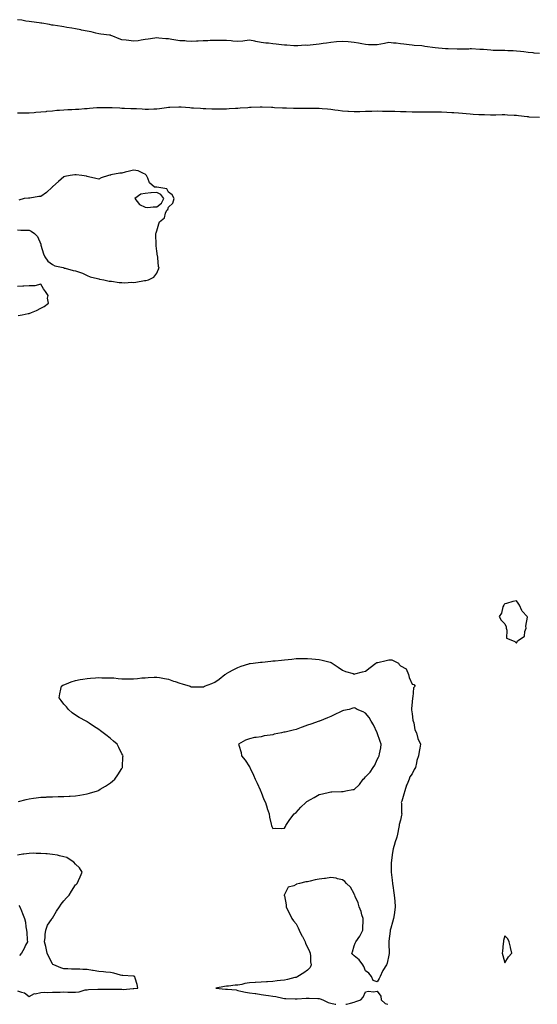
# Model space of a CAD drawing. Units: inches. Extents: x 894563 to 897203, y 7274138 to 7276778.
# Drawn here: x 895420 to 895866, y 7274138 to 7274986 of the extents above; entities that cross this region are included whole.
import ezdxf

# ---------------------------------------------------------------- set-up
doc = ezdxf.new("R2010")
doc.units = ezdxf.units.IN
doc.header["$MEASUREMENT"] = 0
doc.layers.add('Contour_89457274', color=7, linetype='Continuous', true_color=0xf550dc)

msp = doc.modelspace()

# ---------------------------------------------------------------- linework, layer by layer
at = {"layer": 'Contour_89457274'}
for points in [[(895868.05, 7274956.81, 3319), (895863.44, 7274957.31, 3319), (895862.58, 7274957.39, 3319), (895858.05, 7274957.85, 3319), (895854.39, 7274958.26, 3319), (895851.4, 7274958.57, 3319), (895848.05, 7274958.94, 3319), (895845.23, 7274959.1, 3319), (895840.71, 7274959.25, 3319), (895838.05, 7274959.41, 3319), (895835.62, 7274959.49, 3319), (895830.44, 7274959.53, 3319), (895828.05, 7274959.61, 3319), (895825.87, 7274959.74, 3319), (895819.65, 7274960.32, 3319), (895818.05, 7274960.42, 3319), (895816.59, 7274960.46, 3319), (895809.17, 7274960.81, 3319), (895808.05, 7274960.84, 3319), (895806.9, 7274960.77, 3319), (895799.2, 7274960.77, 3319), (895798.05, 7274960.7, 3319), (895796.81, 7274960.68, 3319), (895789.12, 7274960.85, 3319), (895788.05, 7274960.83, 3319), (895787.04, 7274960.91, 3319), (895778.05, 7274961.92, 3319), (895769.21, 7274963.08, 3319), (895768.05, 7274963.27, 3319), (895766.52, 7274963.45, 3319), (895759.96, 7274963.83, 3319), (895758.05, 7274964.09, 3319), (895755.59, 7274964.38, 3319), (895751.03, 7274964.9, 3319), (895748.05, 7274965.24, 3319), (895744.29, 7274965.68, 3319), (895742.01, 7274965.88, 3319), (895738.05, 7274966.37, 3319), (895734.41, 7274965.56, 3319), (895731.23, 7274965.09, 3319), (895728.05, 7274964.47, 3319), (895725.46, 7274964.51, 3319), (895720.66, 7274964.53, 3319), (895718.05, 7274964.57, 3319), (895714.83, 7274965.14, 3319), (895711.93, 7274965.8, 3319), (895708.05, 7274966.4, 3319), (895703.09, 7274966.88, 3319), (895703.02, 7274966.89, 3319), (895698.05, 7274967.37, 3319), (895693.09, 7274966.88, 3319), (895693, 7274966.87, 3319), (895688.05, 7274966.38, 3319), (895684.22, 7274965.75, 3319), (895681.53, 7274965.4, 3319), (895678.05, 7274964.87, 3319), (895675.38, 7274964.6, 3319), (895670.25, 7274964.12, 3319), (895668.05, 7274963.9, 3319), (895666.01, 7274963.96, 3319), (895659.66, 7274963.53, 3319), (895658.05, 7274963.6, 3319), (895656.32, 7274963.65, 3319), (895650.16, 7274964.04, 3319), (895648.05, 7274964.1, 3319), (895645.64, 7274964.32, 3319), (895641.04, 7274964.91, 3319), (895638.05, 7274965.17, 3319), (895634.29, 7274965.68, 3319), (895632.09, 7274965.96, 3319), (895628.05, 7274966.5, 3319), (895623.38, 7274967.25, 3319), (895622.51, 7274967.46, 3319), (895618.05, 7274968.29, 3319), (895614.09, 7274967.96, 3319), (895612.3, 7274967.67, 3319), (895608.05, 7274967.39, 3319), (895603.75, 7274967.62, 3319), (895602.17, 7274967.8, 3319), (895598.05, 7274968.03, 3319), (895594.21, 7274968.08, 3319), (895591.84, 7274968.13, 3319), (895588.05, 7274968.18, 3319), (895584.15, 7274968.02, 3319), (895582.03, 7274967.94, 3319), (895578.05, 7274967.78, 3319), (895573.75, 7274967.62, 3319), (895572.42, 7274967.55, 3319), (895568.05, 7274967.4, 3319), (895563.77, 7274967.64, 3319), (895562.24, 7274967.73, 3319), (895558.05, 7274967.96, 3319), (895554.59, 7274968.45, 3319), (895550.98, 7274968.99, 3319), (895548.05, 7274969.42, 3319), (895545.76, 7274969.63, 3319), (895539.76, 7274970.21, 3319), (895538.05, 7274970.38, 3319), (895536.27, 7274970.14, 3319), (895530.71, 7274969.25, 3319), (895528.05, 7274968.93, 3319), (895524.55, 7274968.42, 3319), (895522.04, 7274967.93, 3319), (895518.05, 7274967.41, 3319), (895514.12, 7274967.99, 3319), (895511.69, 7274968.28, 3319), (895508.05, 7274968.79, 3319), (895505.59, 7274969.46, 3319), (895500.13, 7274971.92, 3319), (895498.58, 7274972.46, 3319), (895498.05, 7274972.61, 3319), (895497.24, 7274972.73, 3319), (895489.73, 7274973.6, 3319), (895488.05, 7274973.85, 3319), (895485.54, 7274974.43, 3319), (895481.58, 7274975.45, 3319), (895478.05, 7274976.21, 3319), (895473.24, 7274977.12, 3319), (895472.75, 7274977.21, 3319), (895468.05, 7274978.15, 3319), (895464.83, 7274978.7, 3319), (895460.6, 7274979.37, 3319), (895458.05, 7274979.79, 3319), (895456.22, 7274980.09, 3319), (895448.75, 7274981.22, 3319), (895448.05, 7274981.32, 3319), (895447.55, 7274981.42, 3319), (895445.51, 7274981.92, 3319), (895439.08, 7274982.95, 3319), (895438.05, 7274983.15, 3319), (895436.63, 7274983.34, 3319), (895430.23, 7274984.11, 3319), (895428.05, 7274984.4, 3319), (895425.1, 7274984.88, 3319), (895421.62, 7274985.49, 3319), (895418.05, 7274986.04, 3319)], [(895418.05, 7274905.92, 3319), (895422.07, 7274905.94, 3319), (895424.03, 7274905.94, 3319), (895428.05, 7274905.95, 3319), (895432.36, 7274906.23, 3319), (895433.71, 7274906.26, 3319), (895438.05, 7274906.55, 3319), (895442.87, 7274907.1, 3319), (895443.27, 7274907.13, 3319), (895448.05, 7274907.68, 3319), (895451.98, 7274907.98, 3319), (895454.33, 7274908.2, 3319), (895458.05, 7274908.49, 3319), (895461.41, 7274908.56, 3319), (895464.91, 7274908.79, 3319), (895468.05, 7274908.85, 3319), (895470.97, 7274909, 3319), (895475.66, 7274909.53, 3319), (895478.05, 7274909.66, 3319), (895480.16, 7274909.81, 3319), (895486.48, 7274910.35, 3319), (895488.05, 7274910.46, 3319), (895489.51, 7274910.46, 3319), (895496.51, 7274910.38, 3319), (895498.05, 7274910.38, 3319), (895499.66, 7274910.31, 3319), (895506.18, 7274910.05, 3319), (895508.05, 7274909.97, 3319), (895510.1, 7274909.88, 3319), (895515.8, 7274909.66, 3319), (895518.05, 7274909.56, 3319), (895520.52, 7274909.45, 3319), (895525.37, 7274909.24, 3319), (895528.05, 7274909.12, 3319), (895530.87, 7274909.1, 3319), (895535.47, 7274909.34, 3319), (895538.05, 7274909.33, 3319), (895540.39, 7274909.58, 3319), (895546.53, 7274910.41, 3319), (895548.05, 7274910.57, 3319), (895549.33, 7274910.64, 3319), (895557.01, 7274910.88, 3319), (895558.05, 7274910.94, 3319), (895559.07, 7274910.9, 3319), (895566.43, 7274910.3, 3319), (895568.05, 7274910.25, 3319), (895569.81, 7274910.16, 3319), (895575.85, 7274909.72, 3319), (895578.05, 7274909.62, 3319), (895580.42, 7274909.55, 3319), (895585.5, 7274909.36, 3319), (895588.05, 7274909.3, 3319), (895590.67, 7274909.3, 3319), (895595.52, 7274909.38, 3319), (895598.05, 7274909.37, 3319), (895600.49, 7274909.48, 3319), (895605.96, 7274909.83, 3319), (895608.05, 7274909.92, 3319), (895609.94, 7274910.03, 3319), (895616.66, 7274910.53, 3319), (895618.05, 7274910.61, 3319), (895619.32, 7274910.65, 3319), (895627.13, 7274911, 3319), (895628.05, 7274911.02, 3319), (895628.98, 7274910.99, 3319), (895636.8, 7274910.67, 3319), (895638.05, 7274910.61, 3319), (895639.45, 7274910.51, 3319), (895646.29, 7274910.16, 3319), (895648.05, 7274910.05, 3319), (895649.99, 7274909.99, 3319), (895655.96, 7274909.83, 3319), (895658.05, 7274909.77, 3319), (895660.17, 7274909.8, 3319), (895665.96, 7274909.83, 3319), (895668.05, 7274909.86, 3319), (895670.16, 7274909.81, 3319), (895675.92, 7274909.79, 3319), (895678.05, 7274909.73, 3319), (895680.46, 7274909.51, 3319), (895685.34, 7274909.21, 3319), (895688.05, 7274908.93, 3319), (895691.49, 7274908.48, 3319), (895694.27, 7274908.14, 3319), (895698.05, 7274907.63, 3319), (895702.68, 7274907.29, 3319), (895703.35, 7274907.22, 3319), (895708.05, 7274906.88, 3319), (895712.97, 7274907.01, 3319), (895713.14, 7274907.01, 3319), (895718.05, 7274907.12, 3319), (895722.68, 7274907.29, 3319), (895723.4, 7274907.27, 3319), (895728.05, 7274907.42, 3319), (895732.66, 7274907.31, 3319), (895733.47, 7274907.34, 3319), (895738.05, 7274907.23, 3319), (895742.84, 7274907.13, 3319), (895743.26, 7274907.13, 3319), (895748.05, 7274907.01, 3319), (895752.99, 7274906.86, 3319), (895753.12, 7274906.85, 3319), (895758.05, 7274906.7, 3319), (895762.77, 7274906.64, 3319), (895763.35, 7274906.62, 3319), (895768.05, 7274906.56, 3319), (895772.74, 7274906.61, 3319), (895773.36, 7274906.61, 3319), (895778.05, 7274906.67, 3319), (895782.7, 7274906.57, 3319), (895783.43, 7274906.54, 3319), (895788.05, 7274906.45, 3319), (895792.29, 7274906.16, 3319), (895793.94, 7274906.03, 3319), (895798.05, 7274905.75, 3319), (895801.58, 7274905.45, 3319), (895804.76, 7274905.2, 3319), (895808.05, 7274904.92, 3319), (895810.88, 7274904.75, 3319), (895815.51, 7274904.46, 3319), (895818.05, 7274904.31, 3319), (895820.4, 7274904.27, 3319), (895825.77, 7274904.21, 3319), (895828.05, 7274904.17, 3319), (895830.28, 7274904.16, 3319), (895835.63, 7274904.34, 3319), (895838.05, 7274904.32, 3319), (895840.31, 7274904.19, 3319), (895846.04, 7274903.93, 3319), (895848.05, 7274903.82, 3319), (895849.72, 7274903.59, 3319), (895857.35, 7274902.62, 3319), (895858.05, 7274902.53, 3319), (895858.64, 7274902.51, 3319), (895867.94, 7274902.03, 3319)], [(895418.05, 7274805.09, 3319), (895421.02, 7274804.89, 3319), (895425.11, 7274804.87, 3319), (895428.05, 7274804.69, 3319), (895429.94, 7274803.81, 3319), (895432.7, 7274801.92, 3319), (895435.37, 7274799.24, 3319), (895438.05, 7274792.67, 3319), (895438.17, 7274792.05, 3319), (895438.18, 7274791.92, 3319), (895438.26, 7274791.71, 3319), (895440.44, 7274784.31, 3319), (895441.44, 7274781.92, 3319), (895444.06, 7274777.94, 3319), (895448.05, 7274775.11, 3319), (895450.15, 7274774.02, 3319), (895457.45, 7274772.52, 3319), (895458.05, 7274772.31, 3319), (895458.31, 7274772.17, 3319), (895459.24, 7274771.92, 3319), (895466.08, 7274769.95, 3319), (895468.05, 7274769.84, 3319), (895471.46, 7274768.51, 3319), (895473.93, 7274767.8, 3319), (895478.05, 7274765.59, 3319), (895480.65, 7274764.52, 3319), (895486.85, 7274763.12, 3319), (895488.05, 7274762.74, 3319), (895488.7, 7274762.57, 3319), (895492.35, 7274761.92, 3319), (895496.99, 7274760.87, 3319), (895498.05, 7274760.85, 3319), (895499.01, 7274760.96, 3319), (895505.72, 7274759.59, 3319), (895508.05, 7274759.74, 3319), (895510.46, 7274759.51, 3319), (895516.22, 7274760.09, 3319), (895518.05, 7274759.81, 3319), (895520.07, 7274759.9, 3319), (895527.39, 7274761.27, 3319), (895528.05, 7274761.3, 3319), (895528.57, 7274761.4, 3319), (895530.97, 7274761.92, 3319), (895535.66, 7274764.31, 3319), (895538.05, 7274767.64, 3319), (895539.23, 7274770.74, 3319), (895539.98, 7274771.92, 3319), (895539.68, 7274773.55, 3319), (895538.97, 7274780.99, 3319), (895538.83, 7274781.92, 3319), (895538.63, 7274782.51, 3319), (895538.05, 7274786.67, 3319), (895537.47, 7274791.34, 3319), (895537.42, 7274791.92, 3319), (895537.48, 7274792.49, 3319), (895537.3, 7274801.17, 3319), (895537.36, 7274801.92, 3319), (895537.47, 7274802.51, 3319), (895538.05, 7274804.3, 3319), (895539.88, 7274810.09, 3319), (895540.34, 7274811.92, 3319), (895544.64, 7274815.33, 3319), (895545.46, 7274819.33, 3319), (895546.65, 7274821.92, 3319), (895547.48, 7274822.5, 3319), (895548.05, 7274824.58, 3319), (895551.89, 7274828.07, 3319), (895553.09, 7274831.92, 3319), (895551.45, 7274835.33, 3319), (895548.05, 7274837.36, 3319), (895546.63, 7274840.5, 3319), (895538.17, 7274841.79, 3319), (895538.05, 7274841.86, 3319), (895537.98, 7274841.85, 3319), (895536.03, 7274841.92, 3319), (895531.78, 7274845.65, 3319), (895530.48, 7274849.49, 3319), (895529.23, 7274851.92, 3319), (895528.63, 7274852.5, 3319), (895528.05, 7274853.03, 3319), (895526.5, 7274853.47, 3319), (895522.03, 7274855.9, 3319), (895518.05, 7274856.43, 3319), (895514.43, 7274855.54, 3319), (895510.79, 7274854.66, 3319), (895508.05, 7274853.99, 3319), (895506.17, 7274853.8, 3319), (895498.45, 7274852.31, 3319), (895498.05, 7274852.27, 3319), (895497.72, 7274852.24, 3319), (895496.47, 7274851.92, 3319), (895490.2, 7274849.77, 3319), (895488.05, 7274848.65, 3319), (895485.5, 7274849.36, 3319), (895479.16, 7274850.82, 3319), (895478.05, 7274851.1, 3319), (895477.4, 7274851.28, 3319), (895473.41, 7274851.92, 3319), (895468.63, 7274852.51, 3319), (895468.05, 7274852.53, 3319), (895467.48, 7274852.5, 3319), (895463.43, 7274851.92, 3319), (895458.9, 7274851.07, 3319), (895458.05, 7274850.83, 3319), (895453.35, 7274846.63, 3319), (895448.61, 7274842.48, 3319), (895448.05, 7274841.99, 3319), (895448.01, 7274841.96, 3319), (895447.98, 7274841.92, 3319), (895442.91, 7274837.07, 3319), (895438.05, 7274833.85, 3319), (895436.35, 7274833.63, 3319), (895428.54, 7274832.41, 3319), (895428.05, 7274832.34, 3319), (895427.63, 7274832.34, 3319), (895423.9, 7274831.92, 3319), (895419.24, 7274830.73, 3319)], [(895418.59, 7274731.38, 3319), (895422.08, 7274731.92, 3319), (895427.08, 7274732.9, 3319), (895428.05, 7274732.97, 3319), (895429.97, 7274733.84, 3319), (895434.48, 7274735.49, 3319), (895438.05, 7274737.72, 3319), (895441.05, 7274738.92, 3319), (895444.7, 7274741.92, 3319), (895443.92, 7274746.05, 3319), (895444.59, 7274748.45, 3319), (895442.09, 7274751.92, 3319), (895440.47, 7274754.34, 3319), (895438.05, 7274758.21, 3319), (895433.05, 7274756.92, 3319), (895428.05, 7274756.69, 3319), (895423.56, 7274756.41, 3319), (895422.66, 7274756.53, 3319), (895418.05, 7274756.34, 3319)], [(895418.79, 7274312.66, 3318), (895425.44, 7274314.53, 3318), (895428.05, 7274315.1, 3318), (895431.67, 7274315.54, 3318), (895434.09, 7274315.88, 3318), (895438.05, 7274316.33, 3318), (895442.66, 7274316.54, 3318), (895443.4, 7274316.57, 3318), (895448.05, 7274316.83, 3318), (895453.05, 7274316.92, 3318), (895458.05, 7274316.99, 3318), (895462.68, 7274317.28, 3318), (895463.5, 7274317.37, 3318), (895468.05, 7274317.65, 3318), (895471.81, 7274318.15, 3318), (895474.83, 7274318.71, 3318), (895478.05, 7274319.15, 3318), (895480.22, 7274319.75, 3318), (895486.83, 7274321.92, 3318), (895487.7, 7274322.27, 3318), (895488.05, 7274322.44, 3318), (895489.37, 7274323.24, 3318), (895493.98, 7274325.98, 3318), (895498.05, 7274328.7, 3318), (895499.82, 7274330.15, 3318), (895501.82, 7274331.92, 3318), (895504.36, 7274335.61, 3318), (895508.05, 7274341.15, 3318), (895508.34, 7274341.64, 3318), (895508.5, 7274341.92, 3318), (895508.55, 7274342.42, 3318), (895508.86, 7274351.11, 3318), (895508.95, 7274351.92, 3318), (895508.69, 7274352.55, 3318), (895508.05, 7274353.86, 3318), (895505.36, 7274359.23, 3318), (895503.78, 7274361.92, 3318), (895500.72, 7274364.6, 3318), (895498.05, 7274366.86, 3318), (895495.23, 7274369.11, 3318), (895491.8, 7274371.92, 3318), (895489.63, 7274373.5, 3318), (895488.05, 7274374.67, 3318), (895483.61, 7274377.49, 3318), (895479.72, 7274380.25, 3318), (895478.05, 7274381.42, 3318), (895477.74, 7274381.61, 3318), (895477.22, 7274381.92, 3318), (895471.24, 7274385.1, 3318), (895468.05, 7274387.04, 3318), (895465.17, 7274389.04, 3318), (895461.87, 7274391.92, 3318), (895460.22, 7274394.09, 3318), (895458.05, 7274396.56, 3318), (895455.78, 7274399.64, 3318), (895453.99, 7274401.92, 3318), (895454.64, 7274405.33, 3318), (895455.46, 7274409.33, 3318), (895455.97, 7274411.92, 3318), (895457.21, 7274412.76, 3318), (895458.05, 7274413.21, 3318), (895460.13, 7274414, 3318), (895464.18, 7274415.79, 3318), (895468.05, 7274417.03, 3318), (895472.11, 7274417.86, 3318), (895474.23, 7274418.09, 3318), (895478.05, 7274418.75, 3318), (895481.04, 7274418.93, 3318), (895485.29, 7274419.17, 3318), (895488.05, 7274419.34, 3318), (895490.64, 7274419.33, 3318), (895495.43, 7274419.3, 3318), (895498.05, 7274419.33, 3318), (895500.91, 7274419.06, 3318), (895504.77, 7274418.64, 3318), (895508.05, 7274418.4, 3318), (895511.63, 7274418.34, 3318), (895514.41, 7274418.28, 3318), (895518.05, 7274418.26, 3318), (895521.37, 7274418.6, 3318), (895525.17, 7274419.05, 3318), (895528.05, 7274419.33, 3318), (895530.52, 7274419.45, 3318), (895535.88, 7274419.75, 3318), (895538.05, 7274419.86, 3318), (895540.52, 7274419.46, 3318), (895544.76, 7274418.63, 3318), (895548.05, 7274418.1, 3318), (895552.58, 7274416.45, 3318), (895554, 7274415.96, 3318), (895558.05, 7274414.52, 3318), (895560.03, 7274413.89, 3318), (895566.84, 7274411.92, 3318), (895567.69, 7274411.56, 3318), (895568.05, 7274411.41, 3318), (895568.55, 7274411.42, 3318), (895577.42, 7274411.3, 3318), (895578.05, 7274411.3, 3318), (895578.47, 7274411.5, 3318), (895579.23, 7274411.92, 3318), (895585.6, 7274414.36, 3318), (895588.05, 7274415.36, 3318), (895591.86, 7274418.11, 3318), (895596.64, 7274421.92, 3318), (895597.49, 7274422.49, 3318), (895598.05, 7274422.83, 3318), (895600.07, 7274423.94, 3318), (895603.88, 7274426.09, 3318), (895608.05, 7274428.21, 3318), (895610.82, 7274429.15, 3318), (895617.3, 7274431.17, 3318), (895618.05, 7274431.41, 3318), (895618.48, 7274431.49, 3318), (895621, 7274431.92, 3318), (895627.33, 7274432.63, 3318), (895628.05, 7274432.67, 3318), (895628.88, 7274432.75, 3318), (895636.39, 7274433.58, 3318), (895638.05, 7274433.74, 3318), (895640.1, 7274433.97, 3318), (895645.48, 7274434.49, 3318), (895648.05, 7274434.8, 3318), (895651.25, 7274435.11, 3318), (895654.58, 7274435.4, 3318), (895658.05, 7274435.78, 3318), (895661.96, 7274435.83, 3318), (895664.12, 7274435.85, 3318), (895668.05, 7274435.92, 3318), (895671.67, 7274435.53, 3318), (895674.73, 7274435.23, 3318), (895678.05, 7274434.9, 3318), (895680.47, 7274434.33, 3318), (895687.42, 7274432.55, 3318), (895688.05, 7274432.4, 3318), (895688.4, 7274432.27, 3318), (895689.17, 7274431.92, 3318), (895694.4, 7274428.27, 3318), (895698.05, 7274425.81, 3318), (895700.76, 7274424.63, 3318), (895707.19, 7274422.78, 3318), (895708.05, 7274422.48, 3318), (895708.77, 7274422.63, 3318), (895715.49, 7274424.48, 3318), (895718.05, 7274424.99, 3318), (895722.02, 7274427.95, 3318), (895726.72, 7274431.92, 3318), (895727.7, 7274432.26, 3318), (895728.05, 7274432.27, 3318), (895728.48, 7274432.35, 3318), (895735.75, 7274434.22, 3318), (895738.05, 7274434.6, 3318), (895740.78, 7274434.65, 3318), (895746.37, 7274431.92, 3318), (895746.91, 7274430.78, 3318), (895748.05, 7274429.54, 3318), (895752.93, 7274426.8, 3318), (895754.93, 7274421.92, 3318), (895755.52, 7274419.39, 3318), (895758.05, 7274413.77, 3318), (895759.49, 7274413.36, 3318), (895760.89, 7274411.92, 3318), (895759.45, 7274410.52, 3318), (895758.62, 7274402.5, 3318), (895758.41, 7274401.92, 3318), (895758.33, 7274401.64, 3318), (895758.05, 7274398.59, 3318), (895757.6, 7274392.37, 3318), (895757.61, 7274391.92, 3318), (895757.64, 7274391.51, 3318), (895758.05, 7274388.14, 3318), (895758.85, 7274382.72, 3318), (895758.99, 7274381.92, 3318), (895759.47, 7274380.5, 3318), (895760.57, 7274374.44, 3318), (895761.91, 7274371.92, 3318), (895763.05, 7274366.92, 3318), (895765.36, 7274361.92, 3318), (895764.87, 7274358.74, 3318), (895764.14, 7274355.83, 3318), (895763.71, 7274351.92, 3318), (895762.05, 7274347.92, 3318), (895761.99, 7274345.86, 3318), (895761.04, 7274341.92, 3318), (895759.81, 7274340.16, 3318), (895758.05, 7274336.5, 3318), (895756.17, 7274333.8, 3318), (895755.49, 7274331.92, 3318), (895753.74, 7274327.6, 3318), (895753.27, 7274326.7, 3318), (895751.93, 7274321.92, 3318), (895750.92, 7274319.06, 3318), (895749.12, 7274312.98, 3318), (895748.78, 7274311.92, 3318), (895748.85, 7274311.12, 3318), (895749.08, 7274302.96, 3318), (895749.2, 7274301.92, 3318), (895749.08, 7274300.88, 3318), (895748.05, 7274296.62, 3318), (895747.1, 7274292.87, 3318), (895746.9, 7274291.92, 3318), (895746.68, 7274290.55, 3318), (895745.41, 7274284.56, 3318), (895745.09, 7274281.92, 3318), (895743.26, 7274277.13, 3318), (895743.13, 7274276.84, 3318), (895741.67, 7274271.92, 3318), (895741.1, 7274268.87, 3318), (895740.65, 7274264.53, 3318), (895740.25, 7274261.92, 3318), (895740.16, 7274259.8, 3318), (895740.18, 7274254.05, 3318), (895740.09, 7274251.92, 3318), (895740.34, 7274249.63, 3318), (895740.93, 7274244.8, 3318), (895741.23, 7274241.92, 3318), (895741.72, 7274238.26, 3318), (895742.05, 7274235.92, 3318), (895742.61, 7274231.92, 3318), (895743.1, 7274226.97, 3318), (895743.11, 7274226.86, 3318), (895743.57, 7274221.92, 3318), (895742.9, 7274217.07, 3318), (895742.86, 7274216.72, 3318), (895742.18, 7274211.92, 3318), (895741.25, 7274208.73, 3318), (895739.79, 7274203.67, 3318), (895739.29, 7274201.92, 3318), (895739.1, 7274200.88, 3318), (895738.05, 7274192.35, 3318), (895737.98, 7274191.99, 3318), (895737.98, 7274191.92, 3318), (895737.99, 7274191.86, 3318), (895738.05, 7274190.25, 3318), (895738.3, 7274182.16, 3318), (895738.31, 7274181.92, 3318), (895738.26, 7274181.71, 3318), (895738.05, 7274180.33, 3318), (895736.64, 7274173.33, 3318), (895736.18, 7274171.92, 3318), (895732.88, 7274167.09, 3318), (895732.71, 7274166.58, 3318), (895730.62, 7274161.92, 3318), (895729.83, 7274160.13, 3318), (895728.05, 7274157.36, 3318), (895724.68, 7274158.54, 3318), (895723.09, 7274161.92, 3318), (895720.88, 7274164.75, 3318), (895718.05, 7274166.92, 3318), (895716.6, 7274170.46, 3318), (895715.65, 7274171.92, 3318), (895712.39, 7274176.26, 3318), (895708.05, 7274179.73, 3318), (895706.95, 7274180.82, 3318), (895706.3, 7274181.92, 3318), (895706.76, 7274183.21, 3318), (895708.05, 7274188.43, 3318), (895709.18, 7274190.8, 3318), (895709.48, 7274191.92, 3318), (895713.2, 7274196.76, 3318), (895713.39, 7274197.26, 3318), (895715.7, 7274201.92, 3318), (895715.71, 7274204.25, 3318), (895715.8, 7274209.67, 3318), (895715.82, 7274211.92, 3318), (895714.8, 7274215.17, 3318), (895714.07, 7274217.95, 3318), (895712.63, 7274221.92, 3318), (895711.58, 7274225.46, 3318), (895709.14, 7274230.83, 3318), (895708.73, 7274231.92, 3318), (895708.56, 7274232.43, 3318), (895708.05, 7274233.2, 3318), (895705, 7274238.87, 3318), (895701.43, 7274241.92, 3318), (895700.04, 7274243.9, 3318), (895698.05, 7274245.18, 3318), (895693.95, 7274246.02, 3318), (895692.64, 7274246.51, 3318), (895688.05, 7274247.09, 3318), (895683.5, 7274246.47, 3318), (895682.53, 7274246.39, 3318), (895678.05, 7274245.84, 3318), (895674.68, 7274245.29, 3318), (895670.17, 7274244.04, 3318), (895668.05, 7274243.62, 3318), (895666.42, 7274243.55, 3318), (895661, 7274241.92, 3318), (895658.56, 7274241.41, 3318), (895658.05, 7274241.07, 3318), (895656.23, 7274240.1, 3318), (895651.17, 7274238.8, 3318), (895648.05, 7274232.51, 3318), (895647.83, 7274232.14, 3318), (895647.8, 7274231.92, 3318), (895647.9, 7274231.77, 3318), (895648.05, 7274231.35, 3318), (895649.67, 7274223.54, 3318), (895649.54, 7274221.92, 3318), (895651.07, 7274218.9, 3318), (895652.47, 7274216.34, 3318), (895654.34, 7274211.92, 3318), (895655.93, 7274209.8, 3318), (895658.05, 7274207.26, 3318), (895659.88, 7274203.75, 3318), (895660.86, 7274201.92, 3318), (895663.22, 7274197.1, 3318), (895663.63, 7274196.34, 3318), (895665.96, 7274191.92, 3318), (895666.38, 7274190.25, 3318), (895668.05, 7274187.26, 3318), (895669.65, 7274183.52, 3318), (895670.3, 7274181.92, 3318), (895670.59, 7274179.38, 3318), (895670.66, 7274174.53, 3318), (895671.02, 7274171.92, 3318), (895670.2, 7274169.77, 3318), (895668.05, 7274167.46, 3318), (895664.89, 7274165.07, 3318), (895659.49, 7274161.92, 3318), (895658.7, 7274161.28, 3318), (895658.05, 7274161.16, 3318), (895657.12, 7274160.99, 3318), (895650.74, 7274159.23, 3318), (895648.05, 7274158.85, 3318), (895644.58, 7274158.45, 3318), (895641.86, 7274158.11, 3318), (895638.05, 7274157.67, 3318), (895633.56, 7274157.43, 3318), (895632.55, 7274157.42, 3318), (895628.05, 7274157.16, 3318), (895623.11, 7274156.86, 3318), (895622.99, 7274156.86, 3318), (895618.05, 7274156.61, 3318), (895614.02, 7274155.95, 3318), (895611.33, 7274155.2, 3318), (895608.05, 7274154.55, 3318), (895605.6, 7274154.37, 3318), (895599.76, 7274153.63, 3318), (895598.05, 7274153.49, 3318), (895596.51, 7274153.45, 3318), (895588.94, 7274151.92, 3318), (895597.31, 7274151.18, 3318), (895598.05, 7274151.09, 3318), (895599.05, 7274150.92, 3318), (895606.47, 7274150.34, 3318), (895608.05, 7274150.01, 3318), (895610.52, 7274149.45, 3318), (895614.65, 7274148.52, 3318), (895618.05, 7274147.75, 3318), (895622.78, 7274147.18, 3318), (895623.32, 7274147.19, 3318), (895628.05, 7274146.43, 3318), (895632.04, 7274145.91, 3318), (895634.4, 7274145.57, 3318), (895638.05, 7274145.08, 3318), (895640.76, 7274144.63, 3318), (895646.6, 7274143.37, 3318), (895648.05, 7274143.11, 3318), (895649.19, 7274143.06, 3318), (895657.24, 7274142.73, 3318), (895658.05, 7274142.69, 3318), (895658.93, 7274142.8, 3318), (895666.74, 7274143.23, 3318), (895668.05, 7274143.4, 3318), (895669.37, 7274143.25, 3318), (895676.84, 7274143.12, 3318), (895678.05, 7274143, 3318), (895678.92, 7274142.79, 3318), (895681.2, 7274141.92, 3318), (895685.71, 7274139.59, 3318), (895688.05, 7274139.06, 3318), (895691.74, 7274138.23, 3318), (895692.32, 7274138, 3318)], [(895418.05, 7274149.74, 3318), (895421.58, 7274148.39, 3318), (895424.13, 7274148, 3318), (895428.05, 7274144.68, 3318), (895432.73, 7274147.24, 3318), (895433.26, 7274147.13, 3318), (895438.05, 7274148.03, 3318), (895441.49, 7274148.48, 3318), (895444.29, 7274148.16, 3318), (895448.05, 7274148.48, 3318), (895451.44, 7274148.53, 3318), (895454.7, 7274148.57, 3318), (895458.05, 7274148.62, 3318), (895461.38, 7274148.59, 3318), (895464.61, 7274148.48, 3318), (895468.05, 7274148.46, 3318), (895471.24, 7274148.73, 3318), (895476.47, 7274150.34, 3318), (895478.05, 7274150.54, 3318), (895479.32, 7274150.65, 3318), (895487.12, 7274150.99, 3318), (895488.05, 7274151.06, 3318), (895488.99, 7274150.98, 3318), (895497.25, 7274151.12, 3318), (895498.05, 7274151.04, 3318), (895498.97, 7274151, 3318), (895507.11, 7274150.98, 3318), (895508.05, 7274150.94, 3318), (895509.19, 7274150.78, 3318), (895517.84, 7274151.71, 3318), (895518.05, 7274151.66, 3318), (895518.3, 7274151.68, 3318), (895521.73, 7274151.92, 3318), (895521.05, 7274154.92, 3318), (895519.46, 7274160.51, 3318), (895519.14, 7274161.92, 3318), (895518.23, 7274162.1, 3318), (895518.05, 7274162.12, 3318), (895517.85, 7274162.13, 3318), (895508.94, 7274162.81, 3318), (895508.05, 7274162.85, 3318), (895506.88, 7274163.09, 3318), (895500.94, 7274164.81, 3318), (895498.05, 7274165.3, 3318), (895494.29, 7274165.68, 3318), (895492.02, 7274165.89, 3318), (895488.05, 7274166.29, 3318), (895483.32, 7274167.19, 3318), (895482.73, 7274167.23, 3318), (895478.05, 7274167.98, 3318), (895474.19, 7274168.06, 3318), (895471.8, 7274168.17, 3318), (895468.05, 7274168.27, 3318), (895464.45, 7274168.33, 3318), (895461.42, 7274168.55, 3318), (895458.05, 7274168.61, 3318), (895455.44, 7274169.31, 3318), (895449.25, 7274171.92, 3318), (895448.53, 7274172.41, 3318), (895448.05, 7274172.81, 3318), (895444.91, 7274178.78, 3318), (895443.73, 7274181.92, 3318), (895442.59, 7274186.46, 3318), (895442.3, 7274187.67, 3318), (895441.24, 7274191.92, 3318), (895441.77, 7274195.63, 3318), (895441.92, 7274198.05, 3318), (895442.57, 7274201.92, 3318), (895443.75, 7274206.23, 3318), (895447.3, 7274211.17, 3318), (895447.72, 7274211.92, 3318), (895447.87, 7274212.11, 3318), (895448.05, 7274212.3, 3318), (895451.62, 7274218.35, 3318), (895454.09, 7274221.92, 3318), (895455.75, 7274224.22, 3318), (895458.05, 7274227.15, 3318), (895460.39, 7274229.58, 3318), (895462.62, 7274231.92, 3318), (895464.57, 7274235.41, 3318), (895468.05, 7274240.83, 3318), (895468.71, 7274241.27, 3318), (895469.5, 7274241.92, 3318), (895470.66, 7274244.53, 3318), (895472.15, 7274247.82, 3318), (895473.9, 7274251.92, 3318), (895471.55, 7274255.42, 3318), (895468.05, 7274258.68, 3318), (895466.59, 7274260.46, 3318), (895464.18, 7274261.92, 3318), (895460.49, 7274264.35, 3318), (895458.05, 7274265.04, 3318), (895454.13, 7274265.84, 3318), (895452.52, 7274266.38, 3318), (895448.05, 7274267.07, 3318), (895443.66, 7274267.53, 3318), (895442.42, 7274267.55, 3318), (895438.05, 7274267.95, 3318), (895434.03, 7274267.91, 3318), (895431.93, 7274268.04, 3318), (895428.05, 7274268, 3318), (895423.52, 7274267.39, 3318), (895422.54, 7274267.43, 3318), (895418.05, 7274266.58, 3318)], [(895419.25, 7274223.12, 3318), (895420, 7274221.92, 3318), (895421.37, 7274218.6, 3318), (895422.39, 7274216.26, 3318), (895424.02, 7274211.92, 3318), (895424.79, 7274208.66, 3318), (895425.19, 7274204.78, 3318), (895425.74, 7274201.92, 3318), (895425.98, 7274199.85, 3318), (895426.36, 7274193.61, 3318), (895426.53, 7274191.92, 3318), (895425.06, 7274188.93, 3318), (895423.8, 7274186.18, 3318), (895421.41, 7274181.92, 3318), (895419.86, 7274180.11, 3318)], [(895701.04, 7274138, 3318), (895701.71, 7274138.26, 3318), (895705.11, 7274138.98, 3318), (895708.05, 7274139.86, 3318), (895709.53, 7274140.44, 3318), (895713.9, 7274141.92, 3318), (895715.96, 7274144.01, 3318), (895718.05, 7274148.67, 3318), (895720.61, 7274149.35, 3318), (895724.89, 7274148.76, 3318), (895728.05, 7274149.21, 3318), (895731.1, 7274144.97, 3318), (895731.5, 7274141.92, 3318), (895734.91, 7274138.79, 3318), (895737.13, 7274138, 3318)]]:
    msp.add_polyline3d(points, dxfattribs=at)
for points in [[(895538.05, 7274824.74, 3320), (895542.01, 7274827.96, 3320), (895544.03, 7274831.92, 3320), (895541.57, 7274835.45, 3320), (895538.05, 7274837.14, 3320), (895533.11, 7274836.86, 3320), (895532.96, 7274836.83, 3320), (895528.05, 7274836.48, 3320), (895524.25, 7274835.72, 3320), (895519.04, 7274831.92, 3320), (895523.08, 7274826.95, 3320), (895528.05, 7274824.5, 3320), (895530.46, 7274824.33, 3320), (895535.08, 7274824.89, 3320)], [(895848.05, 7274449.03, 3319), (895849.04, 7274450.92, 3319), (895850.44, 7274451.92, 3319), (895854.87, 7274455.09, 3319), (895855.24, 7274459.12, 3319), (895856.4, 7274461.92, 3319), (895856.18, 7274463.79, 3319), (895857.48, 7274471.34, 3319), (895857.35, 7274471.92, 3319), (895852.89, 7274476.75, 3319), (895852.77, 7274477.2, 3319), (895850.62, 7274481.92, 3319), (895849.66, 7274483.53, 3319), (895848.05, 7274485.53, 3319), (895844.96, 7274485.01, 3319), (895839.33, 7274483.2, 3319), (895838.05, 7274482.92, 3319), (895837.52, 7274482.45, 3319), (895837.05, 7274481.92, 3319), (895836.38, 7274480.25, 3319), (895835.07, 7274474.9, 3319), (895833.05, 7274471.92, 3319), (895834.84, 7274468.72, 3319), (895838.05, 7274465.7, 3319), (895839.19, 7274463.05, 3319), (895839.13, 7274461.92, 3319), (895839.83, 7274460.13, 3319), (895839.52, 7274453.38, 3319), (895843.23, 7274451.92, 3319), (895846.74, 7274450.61, 3319)], [(895648.05, 7274289.68, 3318), (895648.87, 7274291.11, 3318), (895649.33, 7274291.92, 3318), (895651.62, 7274295.49, 3318), (895652.68, 7274297.28, 3318), (895656.4, 7274301.92, 3318), (895657.29, 7274302.68, 3318), (895658.05, 7274303.13, 3318), (895662.31, 7274307.66, 3318), (895666.57, 7274311.92, 3318), (895667.42, 7274312.55, 3318), (895668.05, 7274312.95, 3318), (895670.43, 7274314.29, 3318), (895673.82, 7274316.15, 3318), (895678.05, 7274318.77, 3318), (895680.81, 7274319.16, 3318), (895686.96, 7274320.83, 3318), (895688.05, 7274321.02, 3318), (895689.03, 7274320.93, 3318), (895697.35, 7274321.22, 3318), (895698.05, 7274321.15, 3318), (895698.69, 7274321.28, 3318), (895700.91, 7274321.92, 3318), (895707.02, 7274322.96, 3318), (895708.05, 7274323.12, 3318), (895712.67, 7274327.3, 3318), (895716, 7274331.92, 3318), (895717.1, 7274332.87, 3318), (895718.05, 7274333.9, 3318), (895722.04, 7274337.93, 3318), (895724.58, 7274341.92, 3318), (895726.04, 7274343.93, 3318), (895728.05, 7274348.87, 3318), (895729.23, 7274350.74, 3318), (895729.69, 7274351.92, 3318), (895729.92, 7274353.8, 3318), (895731.02, 7274358.95, 3318), (895731.33, 7274361.92, 3318), (895730.49, 7274364.36, 3318), (895728.05, 7274371.92, 3318), (895724.85, 7274378.72, 3318), (895722.82, 7274381.92, 3318), (895721.11, 7274384.98, 3318), (895718.05, 7274388.82, 3318), (895716.07, 7274389.94, 3318), (895710.84, 7274391.92, 3318), (895709.07, 7274392.95, 3318), (895708.05, 7274393.34, 3318), (895706.99, 7274392.97, 3318), (895703.78, 7274391.92, 3318), (895699.05, 7274390.92, 3318), (895698.05, 7274390.76, 3318), (895695.76, 7274389.63, 3318), (895692.19, 7274387.79, 3318), (895688.05, 7274385.86, 3318), (895685.2, 7274384.77, 3318), (895678.32, 7274381.92, 3318), (895678.13, 7274381.84, 3318), (895678.05, 7274381.8, 3318), (895677.88, 7274381.74, 3318), (895670.69, 7274379.28, 3318), (895668.05, 7274378.38, 3318), (895663.26, 7274376.71, 3318), (895662.56, 7274376.43, 3318), (895658.05, 7274374.72, 3318), (895655.74, 7274374.23, 3318), (895648.59, 7274372.46, 3318), (895648.05, 7274372.34, 3318), (895647.67, 7274372.3, 3318), (895645.64, 7274371.92, 3318), (895639.36, 7274370.61, 3318), (895638.05, 7274370.19, 3318), (895635.85, 7274369.71, 3318), (895630.73, 7274369.24, 3318), (895628.05, 7274368.45, 3318), (895623.82, 7274367.69, 3318), (895622.28, 7274367.69, 3318), (895618.05, 7274366.56, 3318), (895614.49, 7274365.48, 3318), (895608.59, 7274361.92, 3318), (895608.65, 7274361.32, 3318), (895610.89, 7274354.76, 3318), (895611.1, 7274351.92, 3318), (895614.38, 7274348.26, 3318), (895618.05, 7274342.5, 3318), (895618.24, 7274342.11, 3318), (895618.3, 7274341.92, 3318), (895618.5, 7274341.46, 3318), (895621.44, 7274335.31, 3318), (895622.91, 7274331.92, 3318), (895624.52, 7274328.38, 3318), (895627.16, 7274322.81, 3318), (895627.57, 7274321.92, 3318), (895627.69, 7274321.56, 3318), (895628.05, 7274320.61, 3318), (895630.46, 7274314.33, 3318), (895631.68, 7274311.92, 3318), (895633.15, 7274307.03, 3318), (895633.28, 7274306.69, 3318), (895634.92, 7274301.92, 3318), (895635.35, 7274299.22, 3318), (895636.77, 7274293.2, 3318), (895637.02, 7274291.92, 3318), (895637.28, 7274291.15, 3318), (895638.05, 7274289.52, 3318), (895640.27, 7274289.69, 3318), (895645.55, 7274289.42, 3318)], [(895838.05, 7274173.76, 3319), (895841.07, 7274178.9, 3319), (895843.99, 7274181.92, 3319), (895842.95, 7274186.82, 3319), (895842.9, 7274187.08, 3319), (895841.86, 7274191.92, 3319), (895840.61, 7274194.48, 3319), (895838.05, 7274197.03, 3319), (895836.88, 7274193.09, 3319), (895836.77, 7274191.92, 3319), (895836.58, 7274190.46, 3319), (895836.08, 7274183.89, 3319), (895835.8, 7274181.92, 3319), (895836.2, 7274180.07, 3319)]]:
    msp.add_polyline3d(points, close=True, dxfattribs=at)

doc.saveas('drawing.dxf')
